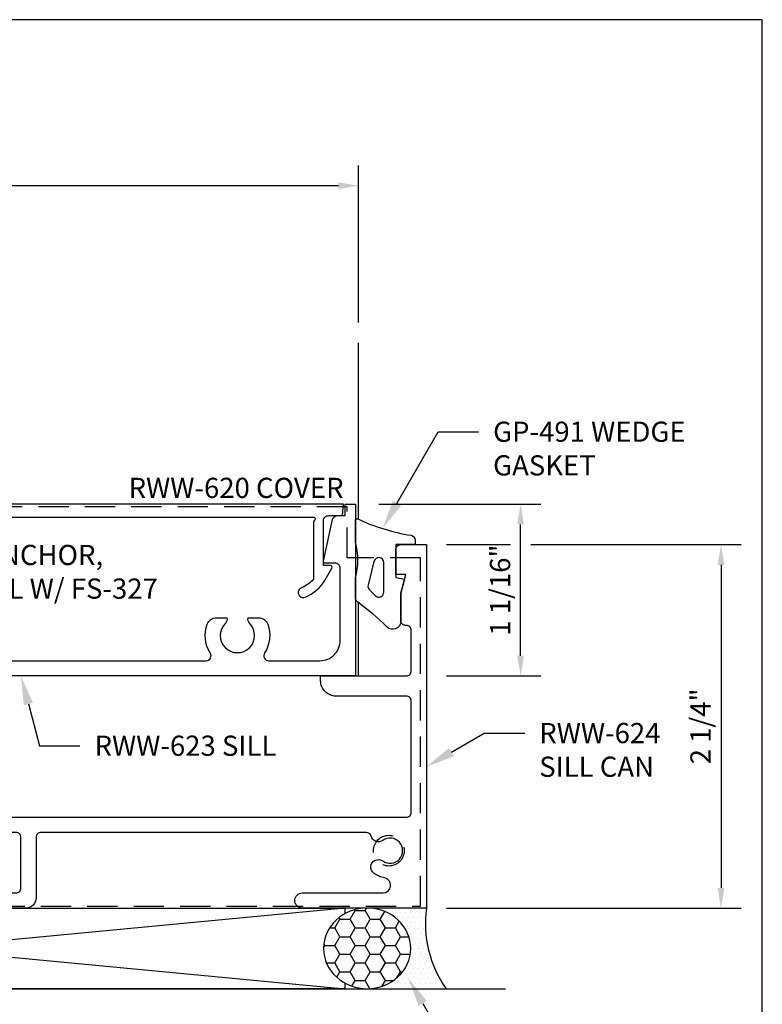
# Model space of a CAD drawing. Units: inches. Extents: x -6.2 to 6.2, y 0 to 9.6.
# Drawn here: x 1.6 to 6.2, y 3.5 to 9.6 of the extents above; entities that cross this region are included whole.
import ezdxf
from ezdxf import colors
from ezdxf.entities.mleader import LeaderData, LeaderLine
from ezdxf.enums import TextEntityAlignment as Align
from ezdxf.math import Vec2, Vec3

# ---------------------------------------------------------------- set-up
doc = ezdxf.new("R2010")
doc.units = ezdxf.units.IN
doc.header["$MEASUREMENT"] = 0
doc.linetypes.add('HIDDEN', pattern=[0.375, 0.25, -0.125])
for name, color, linetype in [('Accessory', 7, 'Continuous'), ('Dimension', 3, 'Continuous'), ('Extrusion', 1, 'Continuous'), ('Misc', 7, 'Continuous'), ('Sealant', 3, 'Continuous'), ('Tag', 7, 'Continuous'), ('Text', 6, 'Continuous'), ('Thermal', 2, 'Continuous'), ('Vis_beyond', 7, 'Continuous')]:
    doc.layers.add(name, color=color, linetype=linetype)
doc.styles.get("Standard").update_dxf_attribs({"font": 'arial.ttf'})
doc.dimstyles.new('FULL', dxfattribs={"dimtxt": 0.125, "dimasz": 0.125, "dimexe": 0.125, "dimexo": 0.125, "dimgap": 0.0625, "dimtad": 1, "dimdec": 4, "dimzin": 3, "dimdsep": 46, "dimlunit": 4, "dimtxsty": 'Standard', "dimcen": 0.125, "dimclrd": 256, "dimclre": 256, "dimclrt": 256, "dimadec": 0, "dimazin": 0, "dimtfac": 1, "dimtdec": 4, "dimtofl": 0, "dimtmove": 0, "dimatfit": 3, "dimfxl": 1, "dimfrac": 2, "dimtolj": 1, "dimtzin": 3, "dimarcsym": 0})

# ---------------------------------------------------------------- blocks, each defined once
blk = doc.blocks.new('Web_Detail_Title_Block')
at = {"layer": 'defpoints'}
blk.add_lwpolyline([(-5.5, 0), (5.5, 0), (5.5, 8.5), (-5.5, 8.5)], close=True, dxfattribs=at)
at = {"layer": 'Tag'}
for tag, p, height in [('SYSTEM_001', (-0.4283, 0.8374), 0.185), ('DET_NAME_NO_001', (-1.067, 0.4835), 0.185), ('DETNO_TITLE_001', (3.872, 0.1308), 0.094)]:
    blk.add_attdef(tag, p, '', height=height, dxfattribs=at)
blk.add_attdef('DATE', text='', height=0.094, dxfattribs=at).set_placement((-5.25, 0.112), align=Align.BOTTOM_LEFT)
blk = doc.blocks.new('rww620')
at = {"linetype": 'ByBlock', "ltscale": 0.75}
blk.add_lwpolyline([(1.51, 1.1429), (1.5009, 1.1519, -0.668179), (1.508, 1.169), (5.722, 1.169, -0.668179), (5.7291, 1.1519), (5.72, 1.1429), (5.72, 0.7846, -0.122984), (5.6457, 0.7319, 1), (5.6683, 0.6742, 0.170252), (5.7938, 0.782), (5.8353, 0.854, 0.57735), (5.8267, 0.869), (5.782, 0.869), (5.782, 1.148, -0.414214), (5.813, 1.179), (5.901, 1.179), (5.907, 1.249), (1.323, 1.249), (1.329, 1.179), (1.417, 1.179, -0.414214), (1.448, 1.148), (1.448, 0.869), (1.4033, 0.869, 0.57735), (1.3947, 0.854), (1.4362, 0.782, 0.170252), (1.5617, 0.6742, 1), (1.5843, 0.7319, -0.122984), (1.51, 0.7846)], format="xyb", close=True, dxfattribs=at)
blk = doc.blocks.new('16.6mm_420800')
for points in [[(0.1869, 0.1764, 0.244696), (0.2121, 0.2248), (0.2121, 0.4287, 0.244696), (0.1869, 0.4771), (0.1183, 0.5251, -0.388877), (0.1045, 0.5874), (0.126, 0.6248, 0.131569), (0.1276, 0.6307), (0.1276, 0.6415, 0.41421), (0.1156, 0.6535), (0.0726, 0.6535, 0.236065), (0.0665, 0.6505), (-0.0665, 0.6505, 0.236065), (-0.0726, 0.6535), (-0.1156, 0.6535, 0.41421), (-0.1276, 0.6415), (-0.1276, 0.6307, 0.138723), (-0.126, 0.6248), (-0.1045, 0.5874, -0.388877), (-0.1183, 0.5251), (-0.1869, 0.4771, 0.244696), (-0.2121, 0.4287), (-0.2121, 0.2248, 0.244696), (-0.1869, 0.1764), (-0.1183, 0.1284, -0.388877), (-0.1045, 0.0661), (-0.126, 0.0287, 0.156242), (-0.1276, 0.0228), (-0.1276, 0.012, 0.41421), (-0.1156, 0), (-0.0726, 0, 0.236065), (-0.0665, 0.003), (0.0665, 0.003, 0.236065), (0.0726, 0), (0.1156, 0, 0.41421), (0.1276, 0.012), (0.1276, 0.0228, 0.131569), (0.126, 0.0287), (0.1045, 0.0661, -0.388877), (0.1183, 0.1284)], [(0.0483, 0.1238), (0.0483, 0.1211, -0.414214), (0.0168, 0.0897), (-0.0168, 0.0897, -0.414214), (-0.0483, 0.1211), (-0.0483, 0.1238, 0.244698), (-0.0651, 0.156), (-0.1195, 0.1941, -0.244698), (-0.153, 0.2586), (-0.153, 0.3949, -0.244698), (-0.1195, 0.4594), (-0.0651, 0.4975, 0.244698), (-0.0483, 0.5297), (-0.0483, 0.5324, -0.414214), (-0.0168, 0.5639), (0.0168, 0.5639, -0.414214), (0.0483, 0.5324), (0.0483, 0.5297, 0.244698), (0.0651, 0.4975), (0.1195, 0.4594, -0.244698), (0.153, 0.3949), (0.153, 0.2586, -0.244698), (0.1195, 0.1941), (0.0651, 0.156, 0.244698)]]:
    blk.add_lwpolyline(points, format="xyb", close=True)
blk = doc.blocks.new('rww117')
at = {"linetype": 'ByBlock', "ltscale": 2}
blk.add_lwpolyline([(-0.46, -0.958), (-0.46, -0.98, 0.414214), (-0.45, -0.99), (-0.276, -0.99, -0.414214), (-0.266, -1), (-0.266, -1.14, -0.414214), (-0.276, -1.15), (-0.891, -1.15), (-0.891, -1.1174, 0.457827), (-0.9025, -1.1075), (-1.109, -1.138), (-1.109, -1.15, 1), (-1.109, -1.25), (0.2791, -1.25, 0.414214), (0.2891, -1.24), (0.2891, -1.0981, -0.414214), (0.3041, -1.0831), (0.3832, -1.0831, -0.359508), (0.3947, -1.0927, 0.263725), (0.4023, -1.1016), (0.4579, -1.1218, 0.548619), (0.4737, -1.1097), (0.4494, -1.0192, 0.176327), (0.446, -1.0119), (0.4316, -0.9976, 0.57735), (0.4185, -1.0011), (0.4173, -1.0056, -0.267949), (0.4089, -1.0139), (0.3495, -1.0315, -0.072027), (0.3462, -1.032), (0.3372, -1.032, -0.6885), (0.3293, -1.0114, 0.213422), (0.3333, -1.0025), (0.3333, -0.7681, 0.213422), (0.3293, -0.7593, -0.6885), (0.3372, -0.7387), (0.3462, -0.7387, -0.072027), (0.3495, -0.7392), (0.4089, -0.7567, -0.267949), (0.4173, -0.7651), (0.4185, -0.7696, 0.57735), (0.4316, -0.7731), (0.446, -0.7588, 0.176327), (0.4494, -0.7514), (0.4737, -0.661, 0.548619), (0.4579, -0.6488), (0.4023, -0.6691, 0.263725), (0.3947, -0.6779, -0.359508), (0.3832, -0.6875), (0.01, -0.6875, 0.414214), (0, -0.6975), (0, -0.834, -0.414214), (-0.062, -0.896), (-0.234, -0.896), (-0.398, -0.896, 0.414214)], format="xyb", close=True, dxfattribs=at)
blk = doc.blocks.new('rww614')
blk.add_lwpolyline([(4.0029, -0.8138), (4.0029, -1.1893, -0.414214), (3.9409, -1.2513), (3.8149, -1.2513, -0.414214), (3.7839, -1.2203), (3.7839, -1.1883, -0.414214), (3.8149, -1.1573), (3.8779, -1.1573, 0.414214), (3.9089, -1.1263), (3.9089, -0.8138, 0.414214), (3.8779, -0.7828), (2.898, -0.7828, 0.414214), (2.867, -0.8138), (2.867, -1.1263, 0.414214), (2.898, -1.1573), (2.961, -1.1573, -0.414214), (2.992, -1.1883), (2.992, -1.2203, -0.414214), (2.961, -1.2513), (2.835, -1.2513, -0.414214), (2.773, -1.1893), (2.773, -0.9698, 0.414214), (2.742, -0.9388), (2.444, -0.9388, -0.414214), (2.382, -0.8768), (2.382, -0.8138, 0.414214), (2.351, -0.7828), (1.3667, -0.7828, 0.340149), (1.3367, -0.8059, -0.523101), (1.2641, -0.8322, 1.933887), (1.2641, -0.9595, -1), (1.3185, -1.0362, -0.152344), (1.221, -1.0678, 0.994211), (1.2215, -1.1573), (1.2918, -1.1573, -1), (1.2918, -1.2513), (1.0828, -1.2513, -0.414214), (1.0518, -1.2203), (1.0518, -1.0988, 0.414214), (1.0368, -1.0838), (0.952, -1.0838, 0.359867), (0.9402, -1.0936, -0.264056), (0.9327, -1.1024), (0.8771, -1.1227, -0.548619), (0.8613, -1.1105), (0.8856, -1.0201, -0.176327), (0.889, -1.0127), (0.9033, -0.9984, -0.57735), (0.9165, -1.002), (0.9177, -1.0064, 0.267949), (0.9261, -1.0148), (0.9855, -1.0323, 0.072027), (0.9888, -1.0328), (0.9978, -1.0328, 0.6885), (1.0057, -1.0122, -0.213422), (1.0017, -1.0034), (1.0017, -0.7692, -0.213422), (1.0057, -0.7604, 0.6885), (0.9978, -0.7398), (0.9888, -0.7398, 0.072027), (0.9855, -0.7403), (0.9261, -0.7579, 0.267949), (0.9177, -0.7662), (0.9165, -0.7707, -0.57735), (0.9033, -0.7742), (0.889, -0.7599, -0.176327), (0.8856, -0.7526), (0.8613, -0.6621, -0.548619), (0.8771, -0.65), (0.9327, -0.6702, -0.264056), (0.9402, -0.6791, 0.359867), (0.952, -0.6888), (1.547, -0.6888, 0.414214), (1.609, -0.6268), (1.609, -0.5948, -0.414214), (1.64, -0.5638), (1.703, -0.5638), (1.703, -0.6888), (2.414, -0.6888, -0.414214), (2.476, -0.7508), (2.476, -0.8138, 0.414214), (2.507, -0.8448), (2.742, -0.8448, 0.414214), (2.773, -0.8138), (2.773, -0.7978, 0.414214), (2.742, -0.7668), (2.679, -0.7668, -0.414214), (2.648, -0.7358), (2.648, -0.7198, -0.414214), (2.679, -0.6888), (3.373, -0.6888), (3.388, -0.7038), (3.403, -0.6888), (6.295, -0.6888, 0.414214), (6.326, -0.6578), (6.326, 0.0302, 0.414214), (6.295, 0.0612), (5.8591, 0.0612, -0.414214), (5.7651, 0.1552), (5.7651, 0.1862), (6.295, 0.1862, 0.414214), (6.326, 0.2172), (6.326, 0.4677, 0.414214), (6.295, 0.4987), (6.292, 0.4987, -0.414214), (6.261, 0.5297), (6.261, 0.698), (6.292, 0.8137), (6.23, 0.8137), (6.23, 0.9677, -0.414214), (6.261, 0.9987), (6.42, 0.9987), (6.42, -1.2513), (5.6521, -1.2513, -1), (5.6521, -1.1573), (6.1508, -1.1573, 0.903292), (6.1603, -1.0643, -0.103687), (6.0956, -1.0362, -1), (6.1499, -0.9595, 1.933887), (6.1499, -0.8322, -0.523101), (6.0773, -0.8059, 0.340149), (6.0474, -0.7828), (4.0339, -0.7828, 0.414214)], format="xyb", close=True)
blk = doc.blocks.new('rww624')
at = {"color": 1}
blk.add_blockref('rww614', (0, 0), dxfattribs=at)
blk.add_blockref('rww117', (0.015, -0.001))
at = {"layer": 'Thermal', "rotation": 270}
blk.add_blockref('16.6mm_420800', (0.3482, -0.8863), dxfattribs=at)
at = {"ltscale": 0.75, "flags": 1}
for tag, p, height in [('16.6MM_420800', (0.0802, -0.5936), 0.094), ('RWW-117', (-0.9838, -0.8283), 0.125), ('RWW-614', (4.637, -0.9906), 0.125)]:
    blk.add_attdef(tag, p, '', height=height, dxfattribs=at)
blk = doc.blocks.new('*D15')
at = {"layer": 'defpoints', "color": 0, "transparency": 16777216}
for p in [(4.1075, 6.3125), (4.1075, 4.0625), (5.9319, 4.0625)]:
    blk.add_point(p, dxfattribs=at)
at = {"layer": 'Dimension', "lineweight": -2, "transparency": 16777216}
for p, q in [((4.2325, 6.3125), (4.6285, 6.3125)), ((4.7535, 6.3125), (6.0569, 6.3125)), ((5.9319, 6.1875), (5.9319, 4.1875)), ((4.2325, 4.0625), (6.0569, 4.0625))]:
    blk.add_line(p, q, dxfattribs=at)
at = {"layer": 'Dimension', "transparency": 16777216}
for points in [[(5.9111, 6.1875), (5.9528, 6.1875), (5.9319, 6.3125)], [(5.9111, 4.1875), (5.9528, 4.1875), (5.9319, 4.0625)]]:
    blk.add_solid(points, dxfattribs=at)
at = {"layer": 'Dimension', "transparency": 16777216, "insert": (5.8048, 5.1875), "char_height": 0.125, "attachment_point": 5, "rotation": 90}
blk.add_mtext('\\A1;2 1/4"', dxfattribs=at)
blk = doc.blocks.new('*D16')
at = {"layer": 'defpoints', "color": 0, "transparency": 16777216}
for p in [(3.6875, 8.535), (-2.3125, 7.5625), (3.6875, 7.5625)]:
    blk.add_point(p, dxfattribs=at)
at = {"layer": 'Dimension', "lineweight": -2, "transparency": 16777216}
for p, q in [((-2.3125, 7.6875), (-2.3125, 8.66)), ((3.6875, 7.6875), (3.6875, 8.66)), ((-2.1875, 8.535), (3.5625, 8.535))]:
    blk.add_line(p, q, dxfattribs=at)
at = {"layer": 'Dimension', "transparency": 16777216}
for points in [[(-2.1875, 8.5558), (-2.1875, 8.5141), (-2.3125, 8.535)], [(3.5625, 8.5558), (3.5625, 8.5141), (3.6875, 8.535)]]:
    blk.add_solid(points, dxfattribs=at)
at = {"layer": 'Dimension', "transparency": 16777216, "insert": (0.6875, 8.6613), "char_height": 0.125, "attachment_point": 5}
blk.add_mtext('\\A1;6"', dxfattribs=at)
blk = doc.blocks.new('*D17')
at = {"layer": 'defpoints', "color": 0, "transparency": 16777216}
for p in [(3.6875, 6.5625), (4.691, 6.5625), (4.1075, 5.5)]:
    blk.add_point(p, dxfattribs=at)
at = {"layer": 'Dimension', "lineweight": -2, "transparency": 16777216}
for p, q in [((3.8125, 6.5625), (4.816, 6.5625)), ((4.691, 5.625), (4.691, 6.4375)), ((4.2325, 5.5), (4.816, 5.5))]:
    blk.add_line(p, q, dxfattribs=at)
at = {"layer": 'Dimension', "transparency": 16777216}
for points in [[(4.6702, 6.4375), (4.7118, 6.4375), (4.691, 6.5625)], [(4.6702, 5.625), (4.7118, 5.625), (4.691, 5.5)]]:
    blk.add_solid(points, dxfattribs=at)
at = {"layer": 'Dimension', "transparency": 16777216, "insert": (4.5639, 6.0313), "char_height": 0.125, "attachment_point": 5, "rotation": 90}
blk.add_mtext('\\A1;1 1/16"', dxfattribs=at)
blk = doc.blocks.new('RWW623_PD')
at = {"linetype": 'ByBlock'}
for points in [[(0.5687, -0.121), (0.5687, -0.026, -1), (0.6187, -0.026), (0.6187, -0.051), (0.6977, -0.051, 0.414214), (0.7287, -0.02), (0.7287, 0.168, 0.414214), (0.6977, 0.199), (0.5937, 0.199, -1), (0.5937, 0.249), (1.23, 0.249, 0.414214), (1.25, 0.269), (1.25, 1.249), (1.313, 1.249), (1.313, 1.179), (1.3611, 1.179, -0.352646), (1.3914, 1.1546), (1.4478, 0.8961, -0.478583), (1.438, 0.884), (1.39, 0.884, 0.414214), (1.375, 0.869), (1.375, 0.4055, 0.414214), (1.5, 0.2805), (1.6807, 0.2805, 0.593522), (1.7068, 0.3283, -0.235997), (1.6875, 0.5061, -0.313599), (1.7456, 0.5465), (1.8096, 0.5465, -0.253811), (1.7993, 0.5107, 2.382142), (1.9507, 0.5107, -0.253811), (1.9404, 0.5465), (2.0044, 0.5465, -0.313599), (2.0625, 0.5061, -0.235997), (2.0432, 0.3283, 0.593522), (2.0693, 0.2805), (2.7975, 0.2805), (2.8125, 0.2655), (2.8275, 0.2805), (5.0557, 0.2805, 0.593522), (5.0818, 0.3283, -0.235997), (5.0625, 0.5061, -0.313599), (5.1206, 0.5465), (5.1846, 0.5465, -0.253811), (5.1743, 0.5107, 2.382142), (5.3257, 0.5107, -0.253811), (5.3154, 0.5465), (5.3794, 0.5465, -0.313599), (5.4375, 0.5061, -0.235997), (5.4182, 0.3283, 0.593522), (5.4443, 0.2805), (5.761, 0.2805, 0.414214), (5.886, 0.4055), (5.886, 0.853, 0.414214), (5.855, 0.884), (5.792, 0.884, -0.478583), (5.7822, 0.8961), (5.8386, 1.1546, -0.352646), (5.8689, 1.179), (5.917, 1.179), (5.917, 1.249), (5.98, 1.249), (5.98, 0.1865), (1.914, 0.1865, 0.414214), (1.789, 0.0615), (1.789, 0.0184, -0.414214), (1.727, -0.0436), (1.664, -0.0436), (1.664, 0.032, 1), (1.375, 0.032), (1.375, -0.1265, -0.414214), (1.313, -0.1885), (1.25, -0.1885), (1.25, -0.1885), (1.25, 0.03, 0.414214), (1.156, 0.124), (0.9167, 0.124, 0.414214), (0.8227, 0.03), (0.8227, -0.037, -0.414214), (0.7287, -0.131), (0.5787, -0.131)], [(0.3187, -0.121), (0.3087, -0.131), (0.1897, -0.131, 0.414214), (0.1587, -0.162), (0.1587, -0.2035, -0.414214), (0.1117, -0.2505), (-0.35, -0.2505, 1), (-0.35, -0.3125), (-0.265, -0.3125), (-0.265, -0.4175, -0.650508), (-0.2951, -0.4308, 0.325097), (-0.405, -0.419), (-0.405, -0.582, 0.325097), (-0.2951, -0.5702, -0.650508), (-0.265, -0.5835), (-0.265, -0.7505), (-0.475, -0.7505), (-0.475, 0.181), (-0.412, 0.181, -0.414214), (-0.381, 0.15), (-0.381, -0.0945, 0.414214), (-0.319, -0.1565), (0.0647, -0.1565), (0.0647, -0.0415), (0.028, -0.0415, -0.548619), (0.0189, -0.0273), (0.0638, 0.0688, 0.109518), (0.0647, 0.0731), (0.0647, 0.168, 0.414214), (0.0337, 0.199), (0.01, 0.199, -0.414214), (0, 0.209), (0, 0.239, -0.414214), (0.01, 0.249), (0.2937, 0.249, -1), (0.2937, 0.199), (0.1897, 0.199, 0.414214), (0.1587, 0.168), (0.1587, -0.02, 0.414214), (0.1897, -0.051), (0.2687, -0.051), (0.2687, -0.026, -1), (0.3187, -0.026)]]:
    blk.add_lwpolyline(points, format="xyb", close=True, dxfattribs=at)
blk = doc.blocks.new('rww-fp-09')
at = {"linetype": 'ByBlock', "ltscale": 0.75}
blk.add_lwpolyline([(4.7109, 2.1294), (-1.2116, 2.1294), (-1.2116, -0.3437), (5.1634, -0.3437), (5.1634, 1.8125), (4.7109, 1.8125)], close=True, dxfattribs=at)
for centre in [(0, 0), (4.9684, 0)]:
    blk.add_circle(centre, 0.095, dxfattribs=at)
blk = doc.blocks.new('*U27')
at = {"linetype": 'ByBlock', "ltscale": 0.25}
for points in [[(0.0541, -0.5095, -0.037875), (0.2372, -0.3541, 0.240121), (0.25, -0.329), (0.25, -0.2074, 0.070536), (0.2497, -0.2052, -0.141777), (0.2497, 0.0163, 0.070536), (0.25, 0.0185), (0.25, 0.1506, 0.546649), (0.2358, 0.1597, -0.070487), (-0.0947, 0.0581, 0.368857), (-0.12, 0.0285), (-0.12, 0), (0, 0), (0, -0.2043), (-0.0544, -0.2135), (-0.031, -0.3007), (-0.031, -0.474, 0.66608)], [(0.0735, -0.2937), (0.0735, -0.1111, -0.885636), (0.1346, -0.1037), (0.1708, -0.2501, -0.262732), (0.1626, -0.2794), (0.1264, -0.3156, -0.668179)]]:
    blk.add_lwpolyline(points, format="xyb", close=True, dxfattribs=at)

msp = doc.modelspace()

# ---------------------------------------------------------------- hatches: boundary and pattern name
at = {"layer": 'Sealant'}
h = msp.add_hatch(dxfattribs=at)
h.set_pattern_fill('HONEY', color=256, scale=0.5)
h.set_pattern_definition([(0, (0.19694, 1.72011), (0.09375, 0.0541266), [0.0625, -0.125]), (120, (0.19694, 1.72011), (-0.09375, 0.0541266), [0.0625, -0.125]), (60, (0.19694, 1.72011), (2e-17, 0.1082532), [-0.125, 0.0625])])
edge = h.paths.add_edge_path()
edge.add_ellipse((3.74063, 3.81266), major_axis=(0.26988, 0), ratio=0.9257397, start_angle=0, end_angle=360, ccw=False)
h = msp.add_hatch(dxfattribs=at)
h.set_pattern_fill('DOTS', color=256, scale=0.5)
h.set_pattern_definition([(0, (0.196937, 1.720272), (0.015625, 0.03125), [0, -0.03125])])
edge = h.paths.add_edge_path()
edge.add_ellipse((3.74063, 3.81266), major_axis=(0.26988, 0.00016), ratio=0.9257395, start_angle=269.968146, end_angle=449.968146)
edge.add_line((3.74063, 4.0625), (4.1075, 4.0625))
edge.add_arc((4.81049, 3.96916), 0.70916, 172.436599, 214.958195)
edge.add_line((4.22928, 3.56282), (3.74063, 3.56282))

# ---------------------------------------------------------------- linework, layer by layer
at = {"layer": 'Misc'}
for p, q in [((-1.64742, 4.0625), (3.60258, 3.5625)), ((3.60258, 4.0625), (-1.64742, 3.5625)), ((-2.79753, 3.56282), (4.59781, 3.56282))]:
    msp.add_line(p, q, dxfattribs=at)
msp.add_lwpolyline([(3.60258, 3.59798), (3.60258, 3.5625), (-1.64742, 3.5625), (-1.64742, 4.0625), (3.60258, 4.0625), (3.60258, 4.02734)], dxfattribs=at)
at = {"layer": 'Sealant'}
msp.add_arc((4.81049, 3.96916), 0.70916, 172.436599, 214.958195, dxfattribs=at)
at = {"layer": 'Sealant', "extrusion": (0, 0, -1)}
msp.add_ellipse((3.74063, 3.81266), major_axis=(0.26988, 0), ratio=0.9257397, dxfattribs=at)
at = {"layer": 'Vis_beyond'}
for p, q in [((3.6875, 6.46946), (3.6875, 7.5625)), ((3.6875, 5.5), (3.6875, 5.95313))]:
    msp.add_line(p, q, dxfattribs=at)

# ---------------------------------------------------------------- block references
at = {"layer": 'Accessory', "linetype": 'HIDDEN'}
msp.add_blockref('rww-fp-09', (-1.09347, 4.418), dxfattribs=at)
at = {"layer": 'Extrusion'}
for name, p in [('RWW623_PD', (-2.3125, 5.3135)), ('rww620', (-2.3125, 5.3135)), ('rww624', (-2.3125, 5.31382))]:
    msp.add_blockref(name, p, dxfattribs=at)
at = {"layer": 'Tag', "xscale": 1.125, "yscale": 1.125, "zscale": 1.125}
msp.add_blockref('Web_Detail_Title_Block', (0, 0), dxfattribs=at)
at = {"layer": 'Text', "xscale": -1}
msp.add_blockref('*U27', (3.9175, 6.3125), dxfattribs=at)

# ---------------------------------------------------------------- texts
at = {"layer": 'Text'}
msp.add_text('RWW-620 COVER', height=0.125, dxfattribs=at).set_placement((3.5945, 6.5625), align=Align.BOTTOM_RIGHT)

# ---------------------------------------------------------------- dimensions: what is measured, and where the dimension line sits
at = {"layer": 'Dimension'}
dim = msp.add_linear_dim(base=(3.6875, 8.53496), p1=(-2.3125, 7.5625), p2=(3.6875, 7.5625), dimstyle='FULL', dxfattribs=at)
dim.commit()
dim.dimension.update_dxf_attribs({"geometry": '*D16', "text_midpoint": (0.6875, 8.66128)})
for base, p1, p2, picture, middle in [((4.69101, 6.5625), (4.1075, 5.5), (3.6875, 6.5625), '*D17', (4.56387, 6.03125)), ((5.93194, 4.0625), (4.1075, 6.3125), (4.1075, 4.0625), '*D15', (5.80481, 5.1875))]:
    dim = msp.add_linear_dim(base=base, p1=p1, p2=p2, angle=90, dimstyle='FULL', dxfattribs=at)
    dim.commit()
    dim.dimension.update_dxf_attribs({"geometry": picture, "text_midpoint": middle})

# ---------------------------------------------------------------- leaders
at = {"layer": 'Text'}
ml = msp.add_multileader_mtext('Standard', dxfattribs=at)
ml.set_content('GP-491 WEDGE GASKET', color=256)
ml.set_leader_properties()
ml.build(insert=Vec2(0, 0))
ml.multileader.update_dxf_attribs({"dogleg_length": 0.25, "arrow_head_size": 0.18})
ctx = ml.context
ctx.base_point, ctx.char_height, ctx.arrow_head_size, ctx.landing_gap_size, ctx.plane_origin = Vec3(4.43059, 7.01061), 0.125, 0.18, 0.09, Vec3(3.83516, 6.41231)
notes = []
notes.append((ctx, [(0, (1, 1, 0), (4.18059, 7.01061), (1, 0), 0.25, [(0, [(3.83516, 6.41231)], 0, [])])]))
ctx.mtext.insert, ctx.mtext.width, ctx.mtext.flow_direction = Vec3(4.52059, 7.07418), 1.5899379, 5
ml = msp.add_multileader_mtext('Standard', dxfattribs=at)
ml.set_content('RWW-115-01 ANCHOR,\\P{\\C7;ATTACH TO SILL W/ FS-327}', color=256)
ml.set_leader_properties()
ml.build(insert=Vec2(0, 0))
ml.multileader.update_dxf_attribs({"dogleg_length": 0.25, "arrow_head_size": 0.18})
ctx = ml.context
ctx.base_point, ctx.char_height, ctx.arrow_head_size, ctx.landing_gap_size, ctx.plane_origin = Vec3(0.23615, 6.24765), 0.125, 0.18, 0.09, Vec3(0.17239, 5.45936)
notes.append((ctx, [(0, (1, 1, 0), (-0.01385, 6.24765), (1, 0), 0.25, [(0, [(0.17239, 5.45936)], 0, [])])]))
ctx.mtext.insert, ctx.mtext.width, ctx.mtext.flow_direction = Vec3(0.32615, 6.31126), 2.4997442, 5
ml = msp.add_multileader_mtext('Standard', dxfattribs=at)
ml.set_content('RWW-623 SILL', color=256)
ml.set_leader_properties()
ml.build(insert=Vec2(0, 0))
ml.multileader.update_dxf_attribs({"dogleg_length": 0.25, "arrow_head_size": 0.18})
ctx = ml.context
ctx.base_point, ctx.char_height, ctx.arrow_head_size, ctx.landing_gap_size, ctx.plane_origin = Vec3(1.96245, 5.06662), 0.125, 0.18, 0.09, Vec3(1.59633, 5.5)
notes.append((ctx, [(0, (1, 1, 0), (1.71245, 5.06662), (1, 0), 0.25, [(0, [(1.59633, 5.5)], 0, [])])]))
ctx.mtext.insert, ctx.mtext.flow_direction = Vec3(2.05245, 5.13023), 5
ml = msp.add_multileader_mtext('Standard', dxfattribs=at)
ml.set_content('RWW-624 SILL CAN', color=256)
ml.set_leader_properties()
ml.build(insert=Vec2(0, 0))
ml.multileader.update_dxf_attribs({"dogleg_length": 0.25, "arrow_head_size": 0.18})
ctx = ml.context
ctx.base_point, ctx.char_height, ctx.arrow_head_size, ctx.landing_gap_size, ctx.plane_origin = Vec3(4.71613, 5.14495), 0.125, 0.18, 0.09, Vec3(4.1075, 4.93789)
notes.append((ctx, [(0, (1, 1, 0), (4.46613, 5.14495), (1, 0), 0.25, [(0, [(4.1075, 4.93789)], 0, [])])]))
ctx.mtext.insert, ctx.mtext.width, ctx.mtext.flow_direction = Vec3(4.80613, 5.20851), 1.0978143, 5
ml = msp.add_multileader_mtext('Standard', dxfattribs=at)
ml.set_content('OPTIONAL INTERIOR SEAL FOR COSMETIC PURPOSES', color=256)
ml.set_leader_properties()
ml.build(insert=Vec2(0, 0))
ml.multileader.update_dxf_attribs({"dogleg_length": 0.25, "arrow_head_size": 0.18})
ctx = ml.context
ctx.base_point, ctx.char_height, ctx.arrow_head_size, ctx.landing_gap_size, ctx.plane_origin = Vec3(4.4672, 3.24332), 0.125, 0.18, 0.09, Vec3(3.99466, 3.62877)
notes.append((ctx, [(0, (1, 1, 0), (4.2172, 3.24332), (1, 0), 0.25, [(0, [(3.99466, 3.62877)], 0, [])])]))
ctx.mtext.insert, ctx.mtext.width, ctx.mtext.flow_direction = Vec3(4.5572, 3.30689), 1.5178719, 5
for ctx, leaders in notes:
    for number, flags, end, landing, length, lines in leaders:
        leader = LeaderData()
        leader.index, (leader.has_last_leader_line, leader.has_dogleg_vector, leader.attachment_direction) = number, flags
        leader.last_leader_point, leader.dogleg_vector, leader.dogleg_length = Vec3(end), Vec3(landing), length
        for number, points, colour, breaks in lines:
            line = LeaderLine()
            line.index, line.vertices, line.color, line.breaks = number, Vec3.list(points), colors.encode_raw_color(colour), breaks
            leader.lines.append(line)
        ctx.leaders.append(leader)

doc.saveas('drawing.dxf')
